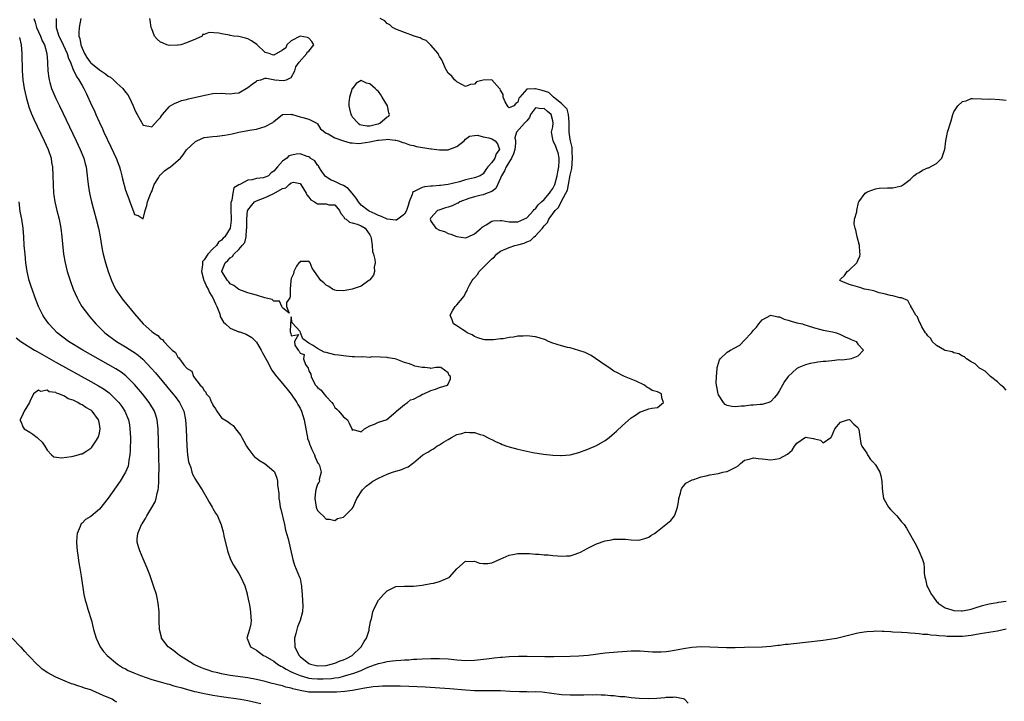
# Model space of a CAD drawing. Units: inches. Extents: x 2559000 to 2562000, y 1551000 to 1554000.
# Drawn here: x 2559371 to 2559597, y 1551689 to 1551845 of the extents above; entities that cross this region are included whole.
import ezdxf

# ---------------------------------------------------------------- set-up
doc = ezdxf.new("R2010")
doc.units = ezdxf.units.IN
doc.header["$MEASUREMENT"] = 0
doc.layers.add('LD25591551_2ft', color=33, linetype='Continuous')

msp = doc.modelspace()

# ---------------------------------------------------------------- linework, layer by layer
at = {"layer": 'LD25591551_2ft'}
for points, elevation in [([(2559373.91, 1551845), (2559374.21, 1551844.21), (2559374.53, 1551843), (2559375.44, 1551841), (2559375.88, 1551839.88), (2559376.36, 1551839), (2559376.96, 1551837.04), (2559377.07, 1551835.08), (2559377.1, 1551834.9), (2559377.12, 1551833), (2559377.35, 1551831.35), (2559377.42, 1551831), (2559377.63, 1551830.37), (2559378.03, 1551829), (2559378.29, 1551828.29), (2559379, 1551826.68), (2559379.79, 1551825), (2559383.64, 1551817), (2559384.57, 1551815), (2559385.39, 1551813), (2559385.73, 1551811.73), (2559385.94, 1551811), (2559386.2, 1551809), (2559386.25, 1551808.25), (2559386.38, 1551807), (2559386.69, 1551805), (2559387.16, 1551803), (2559388.26, 1551799), (2559388.75, 1551797), (2559389.14, 1551795), (2559389.44, 1551793), (2559389.67, 1551791.67), (2559389.82, 1551791), (2559390.36, 1551789), (2559391.01, 1551787), (2559391.75, 1551785), (2559392.14, 1551784.14), (2559392.7, 1551783), (2559393, 1551782.53), (2559394.03, 1551781), (2559394.45, 1551780.45), (2559395.62, 1551779), (2559397, 1551777.32), (2559399, 1551775.07), (2559401, 1551773.29), (2559401.36, 1551773), (2559402.38, 1551772.38), (2559403, 1551771.62), (2559403.44, 1551771.44), (2559403.73, 1551771), (2559405, 1551769.66), (2559405.67, 1551769), (2559406.44, 1551768.44), (2559407, 1551767.37), (2559407.24, 1551767.24), (2559407.35, 1551767), (2559408.35, 1551765.65), (2559408.95, 1551764.95), (2559409, 1551764.87), (2559410.15, 1551764.15), (2559410.55, 1551763), (2559412.11, 1551761), (2559412.58, 1551760.58), (2559413, 1551759.74), (2559413.4, 1551759.4), (2559413.51, 1551759), (2559414.21, 1551758.21), (2559414.72, 1551757), (2559414.82, 1551756.82), (2559415, 1551756.37), (2559415.59, 1551755.59), (2559415.95, 1551755), (2559417, 1551753.49), (2559417.76, 1551753), (2559418.54, 1551752.54), (2559419, 1551752.18), (2559419.7, 1551751.7), (2559420.21, 1551751), (2559421.43, 1551749.43), (2559421.62, 1551749), (2559422.15, 1551748.15), (2559422.71, 1551747), (2559423, 1551746.52), (2559424.17, 1551745), (2559424.57, 1551744.57), (2559425, 1551744.22), (2559425.69, 1551743.69), (2559427, 1551742.92), (2559429, 1551741.28), (2559429.13, 1551741.13), (2559429.69, 1551739.69), (2559429.81, 1551739), (2559429.84, 1551738.16), (2559430.12, 1551736.12), (2559430.16, 1551735), (2559430.29, 1551734.29), (2559430.47, 1551733), (2559430.58, 1551732.58), (2559431.42, 1551729), (2559431.71, 1551727.71), (2559431.92, 1551727), (2559432.26, 1551725.74), (2559433.37, 1551721), (2559433.74, 1551719.74), (2559434.9, 1551717), (2559435, 1551716.63), (2559435.29, 1551715.29), (2559435.32, 1551715), (2559435.32, 1551714.68), (2559435.47, 1551713), (2559435.56, 1551711.56), (2559435.62, 1551710.38), (2559435.57, 1551709), (2559435.04, 1551707), (2559434.43, 1551705.57), (2559434.26, 1551705), (2559434.03, 1551704.03), (2559433.74, 1551703), (2559433.84, 1551701), (2559434.19, 1551700.19), (2559434.77, 1551699), (2559435, 1551698.77), (2559437, 1551697.17), (2559437.43, 1551697), (2559438.68, 1551696.68), (2559439, 1551696.63), (2559441, 1551696.72), (2559442.18, 1551697), (2559443, 1551697.27), (2559444.23, 1551697.77), (2559445, 1551698.05), (2559445.65, 1551698.35), (2559446.97, 1551699), (2559449.05, 1551701), (2559449.75, 1551702.25), (2559450.25, 1551703), (2559450.83, 1551704.83), (2559450.87, 1551705), (2559450.87, 1551705.13), (2559451, 1551705.96), (2559451.18, 1551706.82), (2559451.27, 1551707), (2559451.41, 1551707.41), (2559451.74, 1551709), (2559452.06, 1551709.94), (2559453, 1551711.68), (2559454.19, 1551713), (2559455, 1551713.86), (2559457, 1551714.82), (2559459, 1551714.93), (2559461, 1551714.91), (2559463, 1551715.11), (2559465, 1551715.48), (2559465.61, 1551715.61), (2559467, 1551715.96), (2559469, 1551716.82), (2559469.31, 1551717), (2559471, 1551718.9), (2559473, 1551720.62), (2559474.56, 1551720.56), (2559475, 1551720.63), (2559476.19, 1551720.19), (2559477, 1551720.08), (2559478.12, 1551720.12), (2559479, 1551720.24), (2559480.88, 1551721.12), (2559482.28, 1551721.72), (2559483, 1551721.99), (2559483.83, 1551722.17), (2559485, 1551722.38), (2559485.59, 1551722.41), (2559487.62, 1551722.38), (2559489, 1551722.26), (2559489.77, 1551722.23), (2559491, 1551722.09), (2559491.95, 1551722.05), (2559493, 1551721.94), (2559494.13, 1551721.87), (2559495, 1551721.79), (2559496.17, 1551721.83), (2559497, 1551721.89), (2559497.86, 1551722.14), (2559499, 1551722.55), (2559499.31, 1551722.69), (2559501, 1551723.62), (2559503, 1551724.57), (2559505, 1551725.29), (2559506.44, 1551725.56), (2559507, 1551725.67), (2559508.31, 1551725.69), (2559509, 1551725.71), (2559509.67, 1551725.67), (2559511, 1551725.52), (2559512.52, 1551725.48), (2559513, 1551725.49), (2559514.14, 1551725.86), (2559515, 1551726.12), (2559515.51, 1551726.49), (2559516.29, 1551727), (2559517, 1551727.49), (2559518.92, 1551729), (2559520.05, 1551729.95), (2559520.92, 1551731), (2559521, 1551731.16), (2559521.62, 1551733), (2559521.86, 1551734.14), (2559521.89, 1551735), (2559522.25, 1551736.25), (2559522.42, 1551737), (2559522.6, 1551737.4), (2559523, 1551737.84), (2559523.52, 1551738.48), (2559525, 1551739.31), (2559525.36, 1551739.36), (2559527, 1551739.94), (2559528.16, 1551740.16), (2559529, 1551740.39), (2559531, 1551740.71), (2559532, 1551741), (2559532.83, 1551741.17), (2559533, 1551741.19), (2559533.44, 1551741.44), (2559535, 1551742.17), (2559535.54, 1551742.46), (2559536.05, 1551743), (2559537, 1551743.76), (2559538.03, 1551744.03), (2559539, 1551744.33), (2559540.14, 1551744.14), (2559541, 1551744.07), (2559543, 1551743.85), (2559544.03, 1551744.03), (2559545, 1551744.13), (2559546.82, 1551745.18), (2559547.89, 1551746.11), (2559548.45, 1551747), (2559549, 1551747.68), (2559551, 1551749.04), (2559552.77, 1551748.77), (2559553, 1551748.68), (2559554.38, 1551748.38), (2559555, 1551747.76), (2559556.74, 1551749), (2559556.9, 1551749.1), (2559557.68, 1551751), (2559559, 1551752.48), (2559560.56, 1551753), (2559560.93, 1551753.07), (2559561, 1551753.07), (2559561.14, 1551753), (2559562.06, 1551752.06), (2559563, 1551751.26), (2559563.13, 1551751), (2559563.17, 1551750.83), (2559563.62, 1551747.62), (2559563.86, 1551747), (2559565, 1551745.4), (2559565.21, 1551745), (2559565.91, 1551743.91), (2559566.8, 1551743), (2559566.88, 1551742.88), (2559567, 1551742.75), (2559567.98, 1551741), (2559568.23, 1551740.23), (2559568.51, 1551739), (2559568.56, 1551737.44), (2559568.62, 1551736.62), (2559568.88, 1551735), (2559569, 1551734.77), (2559570.01, 1551733), (2559570.45, 1551732.45), (2559571, 1551731.91), (2559571.48, 1551731.48), (2559571.92, 1551731), (2559573, 1551729.67), (2559573.59, 1551729), (2559574.16, 1551728.16), (2559576.32, 1551724.32), (2559576.93, 1551723), (2559577.81, 1551721), (2559578.07, 1551720.07), (2559578.16, 1551719), (2559578.21, 1551717.79), (2559578.35, 1551717), (2559578.5, 1551716.5), (2559578.82, 1551715), (2559579, 1551714.62), (2559579.87, 1551713), (2559580.36, 1551712.36), (2559581, 1551711.42), (2559581.22, 1551711.22), (2559581.4, 1551711), (2559583, 1551709.96), (2559584.56, 1551709.44), (2559585, 1551709.31), (2559586.75, 1551709.25), (2559587, 1551709.25), (2559589, 1551709.65), (2559589.91, 1551709.91), (2559591.56, 1551710.44), (2559593.13, 1551710.87), (2559594.02, 1551711), (2559595, 1551711.19), (2559595.2, 1551711.2), (2559597, 1551711.46)], 6830), ([(2559379.04, 1551845), (2559379.07, 1551843), (2559379.69, 1551841), (2559380.14, 1551840.14), (2559380.64, 1551839), (2559381.57, 1551837), (2559381.88, 1551835.88), (2559382.32, 1551835), (2559383, 1551833.29), (2559383.14, 1551833), (2559383.7, 1551831.7), (2559384.28, 1551831), (2559385, 1551829.69), (2559385.44, 1551829), (2559385.95, 1551827.95), (2559387.24, 1551825), (2559387.83, 1551823.83), (2559388.16, 1551823), (2559389, 1551821.16), (2559389.71, 1551819.71), (2559390.02, 1551819), (2559391.63, 1551815.63), (2559392.83, 1551813), (2559393.41, 1551811.41), (2559393.59, 1551811), (2559393.85, 1551810.15), (2559394.15, 1551809), (2559394.3, 1551808.3), (2559395, 1551805.71), (2559395.7, 1551803.7), (2559395.98, 1551803), (2559396.78, 1551800.78), (2559397, 1551800.12), (2559397.86, 1551799.86), (2559399, 1551799.07), (2559399.48, 1551801), (2559399.85, 1551802.15), (2559399.99, 1551803), (2559400.75, 1551805), (2559400.83, 1551805.17), (2559401, 1551805.41), (2559401.51, 1551807), (2559402.54, 1551808.54), (2559402.88, 1551809.12), (2559403, 1551809.19), (2559403.91, 1551810.09), (2559405, 1551810.85), (2559405.12, 1551810.88), (2559405.31, 1551811), (2559407.58, 1551813), (2559408.23, 1551813.77), (2559409, 1551814.94), (2559411, 1551816.86), (2559412.47, 1551817.53), (2559413, 1551817.72), (2559415, 1551817.99), (2559415.98, 1551818.02), (2559417.75, 1551818.25), (2559419.41, 1551818.59), (2559421, 1551819.01), (2559423, 1551819.33), (2559423.42, 1551819.42), (2559425, 1551819.64), (2559425.98, 1551819.98), (2559427, 1551820.25), (2559428.79, 1551821.21), (2559429, 1551821.42), (2559431, 1551823.03), (2559431.02, 1551823.02), (2559433, 1551823.09), (2559433.05, 1551823.05), (2559433.27, 1551823), (2559435, 1551822.47), (2559435.66, 1551822.34), (2559437, 1551821.95), (2559437.64, 1551821.64), (2559438.89, 1551821), (2559439, 1551820.89), (2559439.73, 1551819.73), (2559441, 1551818.72), (2559441.43, 1551818.57), (2559443, 1551817.64), (2559444.95, 1551816.95), (2559445, 1551816.96), (2559446.5, 1551816.5), (2559447, 1551816.5), (2559448.41, 1551816.41), (2559449, 1551816.44), (2559451, 1551816.75), (2559452.11, 1551817), (2559452.87, 1551817.13), (2559453, 1551817.17), (2559454.71, 1551817.29), (2559455, 1551817.38), (2559456.84, 1551817.16), (2559457, 1551817.17), (2559457.57, 1551817), (2559458.62, 1551816.62), (2559459, 1551816.54), (2559460.09, 1551816.09), (2559461, 1551815.93), (2559461.7, 1551815.7), (2559465, 1551815.16), (2559465.17, 1551815.17), (2559467, 1551814.93), (2559469, 1551814.96), (2559469.16, 1551815), (2559471, 1551815.66), (2559472.66, 1551817), (2559473, 1551817.38), (2559473.92, 1551818.08), (2559475, 1551818.24), (2559475.71, 1551818.29), (2559477, 1551817.92), (2559478.35, 1551817.65), (2559479, 1551817.47), (2559479.79, 1551817), (2559480.28, 1551816.28), (2559480.77, 1551815), (2559480.01, 1551813.99), (2559479.68, 1551813), (2559479, 1551812.05), (2559478.1, 1551811), (2559477.62, 1551810.38), (2559477, 1551809.45), (2559476.34, 1551809), (2559475, 1551808.52), (2559474.34, 1551808.34), (2559473, 1551808.03), (2559471.59, 1551807.59), (2559469, 1551806.98), (2559467.23, 1551806.77), (2559467, 1551806.72), (2559465.39, 1551806.61), (2559465, 1551806.56), (2559463.57, 1551806.43), (2559463, 1551806.31), (2559461.5, 1551805.5), (2559461, 1551805.31), (2559460.84, 1551805.16), (2559460.78, 1551805), (2559460.71, 1551804.71), (2559460.03, 1551803), (2559459.8, 1551802.2), (2559459.42, 1551801), (2559459, 1551800.17), (2559457.17, 1551798.83), (2559457, 1551798.8), (2559455, 1551799.02), (2559453.67, 1551799.67), (2559453, 1551799.84), (2559452.27, 1551800.27), (2559450.87, 1551800.87), (2559450.66, 1551801), (2559449, 1551802.27), (2559448.39, 1551803), (2559447.87, 1551803.87), (2559447, 1551805), (2559446.08, 1551806.08), (2559445, 1551806.74), (2559444.34, 1551807), (2559443.47, 1551807.47), (2559443, 1551807.66), (2559442.02, 1551808.02), (2559441, 1551808.72), (2559440.84, 1551808.84), (2559440.01, 1551809.99), (2559439.3, 1551811), (2559439.24, 1551811.24), (2559439, 1551811.44), (2559438.4, 1551812.4), (2559437.36, 1551813), (2559437.27, 1551813.27), (2559437, 1551813.32), (2559436.63, 1551813.37), (2559435, 1551813.97), (2559434.1, 1551813.9), (2559432.44, 1551813.56), (2559431.95, 1551813), (2559431, 1551812.33), (2559429.84, 1551811), (2559429, 1551810), (2559428.35, 1551809.65), (2559427.75, 1551809), (2559427, 1551808.64), (2559426.53, 1551808.53), (2559425, 1551808.32), (2559424.04, 1551808.04), (2559423, 1551807.99), (2559421.2, 1551807), (2559421, 1551806.87), (2559419.81, 1551806.19), (2559419.61, 1551805), (2559419.39, 1551803.39), (2559419.21, 1551803), (2559419.17, 1551802.83), (2559419.17, 1551801), (2559419.21, 1551799.21), (2559419.21, 1551798.79), (2559418.98, 1551797), (2559417.72, 1551795), (2559417.36, 1551794.64), (2559417, 1551794.23), (2559416.27, 1551793.73), (2559415.82, 1551793), (2559415, 1551792.21), (2559413.85, 1551791), (2559413, 1551789.72), (2559412.66, 1551789.34), (2559412.6, 1551789), (2559412.6, 1551788.6), (2559412.39, 1551787), (2559412.96, 1551784.96), (2559413, 1551784.89), (2559413.58, 1551783.58), (2559413.92, 1551783), (2559414.25, 1551782.24), (2559415, 1551781), (2559415.6, 1551779.6), (2559415.91, 1551779), (2559416.5, 1551777.49), (2559416.66, 1551777), (2559416.72, 1551776.72), (2559417.44, 1551775.44), (2559417.88, 1551775), (2559419, 1551774.08), (2559421, 1551773.22), (2559421.18, 1551773.18), (2559422.65, 1551772.65), (2559423.94, 1551771.94), (2559425, 1551770.86), (2559426.11, 1551769), (2559426.41, 1551768.41), (2559427.38, 1551766.62), (2559428.23, 1551765), (2559428.48, 1551764.48), (2559429, 1551763.83), (2559429.33, 1551763.33), (2559431, 1551761.39), (2559432.03, 1551760.03), (2559433, 1551758.88), (2559434.28, 1551757), (2559434.53, 1551756.53), (2559435, 1551755.73), (2559435.37, 1551755), (2559435.99, 1551753), (2559436.33, 1551751), (2559436.64, 1551749.36), (2559436.69, 1551749), (2559436.75, 1551748.75), (2559437, 1551748.1), (2559437.27, 1551747.27), (2559437.38, 1551747), (2559437.75, 1551746.25), (2559438.31, 1551745), (2559438.45, 1551744.45), (2559439.12, 1551743.12), (2559439.23, 1551743), (2559439.46, 1551742.54), (2559439.84, 1551741), (2559439.39, 1551739.39), (2559439.46, 1551739), (2559439.32, 1551738.68), (2559439, 1551738.25), (2559438.6, 1551737), (2559438.58, 1551736.58), (2559438.38, 1551735), (2559438.69, 1551733), (2559438.77, 1551732.77), (2559439, 1551732.24), (2559439.61, 1551731.61), (2559440.29, 1551731), (2559441, 1551730.29), (2559441.77, 1551730.23), (2559443, 1551729.99), (2559443.62, 1551730.38), (2559445, 1551730.71), (2559445.32, 1551731), (2559447, 1551732.68), (2559447.19, 1551733), (2559447.71, 1551734.29), (2559448.07, 1551735), (2559449.3, 1551737), (2559450.14, 1551737.86), (2559451, 1551738.46), (2559451.72, 1551739), (2559453, 1551739.67), (2559455, 1551740.56), (2559456.23, 1551741), (2559457, 1551741.25), (2559458.37, 1551741.63), (2559459, 1551741.92), (2559459.78, 1551742.22), (2559460.78, 1551743), (2559461, 1551743.15), (2559462.1, 1551744.1), (2559463.19, 1551745), (2559464.35, 1551745.65), (2559465, 1551746.1), (2559465.61, 1551746.39), (2559466.4, 1551747), (2559467, 1551747.33), (2559467.9, 1551747.9), (2559469, 1551748.56), (2559469.77, 1551749), (2559471, 1551749.66), (2559472.11, 1551749.89), (2559473, 1551750.22), (2559473.89, 1551750.11), (2559475, 1551750.12), (2559476.33, 1551749.67), (2559477, 1551749.49), (2559477.35, 1551749.35), (2559478.03, 1551749), (2559478.66, 1551748.66), (2559479, 1551748.54), (2559479.98, 1551747.98), (2559481, 1551747.6), (2559481.39, 1551747.39), (2559482.47, 1551747), (2559483, 1551746.84), (2559485, 1551746.32), (2559488.43, 1551745.57), (2559490.83, 1551745.17), (2559493, 1551744.93), (2559494.85, 1551744.85), (2559495, 1551744.83), (2559497, 1551745), (2559499, 1551745.54), (2559501, 1551746.29), (2559503, 1551747.18), (2559505, 1551748.33), (2559505.91, 1551749), (2559506.52, 1551749.48), (2559507.59, 1551750.41), (2559509, 1551751.72), (2559511, 1551753.48), (2559511.93, 1551754.07), (2559513, 1551754.83), (2559513.14, 1551754.86), (2559513.55, 1551755), (2559515, 1551755.54), (2559515.71, 1551755.71), (2559517, 1551755.89), (2559518.41, 1551757), (2559518.04, 1551758.04), (2559517.91, 1551759), (2559517, 1551759.42), (2559515.77, 1551759.77), (2559515, 1551760.3), (2559514.53, 1551760.53), (2559514.05, 1551761), (2559512.1, 1551761.9), (2559511, 1551762.37), (2559509.46, 1551763), (2559509, 1551763.17), (2559507.81, 1551763.81), (2559507, 1551764.17), (2559505.88, 1551765), (2559505, 1551765.57), (2559501.81, 1551767.81), (2559501, 1551768.15), (2559500.43, 1551768.43), (2559498.95, 1551768.95), (2559497, 1551769.5), (2559496.35, 1551769.65), (2559495, 1551770), (2559493, 1551770.63), (2559492.02, 1551771), (2559491.34, 1551771.34), (2559489.83, 1551771.83), (2559489, 1551772.04), (2559487, 1551772.27), (2559486.21, 1551772.21), (2559485, 1551772.18), (2559484, 1551772), (2559483, 1551771.89), (2559481.63, 1551771.63), (2559481, 1551771.59), (2559479.36, 1551771.36), (2559479, 1551771.38), (2559477.36, 1551771.36), (2559477, 1551771.44), (2559475.82, 1551771.82), (2559475, 1551772.12), (2559474.5, 1551772.5), (2559473.37, 1551773), (2559473, 1551773.27), (2559472.36, 1551773.64), (2559471, 1551774.55), (2559470.19, 1551775), (2559469.93, 1551775.93), (2559469.47, 1551777), (2559469.95, 1551778.05), (2559470.62, 1551779), (2559471, 1551779.36), (2559472.65, 1551781.35), (2559473, 1551782.06), (2559473.33, 1551782.67), (2559473.45, 1551783), (2559473.87, 1551783.87), (2559474.5, 1551785), (2559474.74, 1551785.26), (2559475, 1551785.61), (2559475.69, 1551786.31), (2559476.08, 1551787), (2559477, 1551787.94), (2559478.09, 1551789), (2559479, 1551789.97), (2559479.62, 1551790.38), (2559480.11, 1551791), (2559481, 1551791.68), (2559483, 1551792.55), (2559484.27, 1551793), (2559485, 1551793.14), (2559486.45, 1551793.55), (2559487, 1551793.8), (2559487.85, 1551794.15), (2559488.74, 1551795), (2559489, 1551795.18), (2559490.63, 1551797), (2559490.82, 1551797.18), (2559491, 1551797.48), (2559491.77, 1551798.23), (2559492.08, 1551799), (2559493.52, 1551801), (2559494.29, 1551801.71), (2559494.88, 1551803), (2559496, 1551805), (2559496.33, 1551805.67), (2559496.61, 1551807), (2559497, 1551809.11), (2559497.33, 1551810.67), (2559497.53, 1551813), (2559497.44, 1551814.56), (2559497.46, 1551815), (2559497.46, 1551815.46), (2559497.07, 1551817), (2559497, 1551817.37), (2559496.78, 1551819), (2559496.75, 1551820.75), (2559496.76, 1551821), (2559496.71, 1551821.29), (2559496.59, 1551823), (2559496.27, 1551824.27), (2559495, 1551825.55), (2559493.15, 1551827), (2559493.09, 1551827.09), (2559493, 1551827.12), (2559492.08, 1551828.08), (2559490.56, 1551828.56), (2559489, 1551828.94), (2559488.9, 1551828.9), (2559487, 1551828.83), (2559485.44, 1551827), (2559485.23, 1551826.77), (2559485, 1551825.88), (2559484.49, 1551825.51), (2559484.06, 1551825), (2559483, 1551824.56), (2559482.77, 1551824.77), (2559482.6, 1551825), (2559482.08, 1551825.92), (2559481.62, 1551827), (2559481.62, 1551827.62), (2559481, 1551828.57), (2559480.89, 1551828.89), (2559480.74, 1551829), (2559479, 1551830.96), (2559477, 1551830.91), (2559475.5, 1551830.5), (2559475, 1551830.01), (2559474.09, 1551829.91), (2559473, 1551829.47), (2559472.11, 1551829.89), (2559471, 1551830.49), (2559470.76, 1551830.76), (2559470.48, 1551831), (2559469.8, 1551831.8), (2559469, 1551832.53), (2559468.71, 1551833), (2559468.41, 1551833.59), (2559467.73, 1551835), (2559467.55, 1551835.55), (2559467, 1551836.33), (2559466.79, 1551836.79), (2559466.66, 1551837), (2559465, 1551838.92), (2559463.96, 1551839.97), (2559463, 1551840.31), (2559462.57, 1551840.57), (2559461.17, 1551841), (2559461, 1551841.07), (2559459, 1551841.8), (2559457, 1551842.56), (2559456.23, 1551843), (2559455.6, 1551843.6), (2559455, 1551843.92), (2559454.46, 1551844.46), (2559453.37, 1551845)], 6828), ([(2559384.7, 1551845), (2559384.31, 1551843), (2559384.23, 1551841.77), (2559384.26, 1551841), (2559384.46, 1551840.46), (2559384.69, 1551839), (2559385, 1551838.2), (2559385.53, 1551837), (2559386.1, 1551836.1), (2559386.85, 1551835), (2559387, 1551834.84), (2559389, 1551833.27), (2559390.35, 1551832.35), (2559391, 1551831.84), (2559391.56, 1551831.56), (2559392.2, 1551831), (2559393, 1551830.22), (2559394.39, 1551829), (2559395, 1551828.12), (2559395.5, 1551827.5), (2559395.84, 1551827), (2559396.74, 1551825), (2559397, 1551824.27), (2559397.43, 1551823.43), (2559397.68, 1551823), (2559399, 1551820.6), (2559400.33, 1551820.33), (2559401, 1551820.22), (2559402.34, 1551821.66), (2559403, 1551822.31), (2559403.25, 1551822.75), (2559403.45, 1551823), (2559405, 1551824.76), (2559405.23, 1551825), (2559406.34, 1551825.66), (2559407, 1551825.87), (2559407.78, 1551826.22), (2559409, 1551826.47), (2559409.41, 1551826.59), (2559411.12, 1551827), (2559413.56, 1551827.56), (2559415, 1551827.81), (2559417, 1551827.9), (2559417.84, 1551827.84), (2559419, 1551827.79), (2559419.94, 1551827.94), (2559421, 1551828.01), (2559423, 1551829.22), (2559424.03, 1551829.97), (2559425, 1551830.7), (2559425.21, 1551830.79), (2559426.04, 1551831), (2559427, 1551831.32), (2559427.32, 1551831.32), (2559429.19, 1551831), (2559431.17, 1551830.83), (2559431.93, 1551831), (2559433, 1551831.49), (2559433.81, 1551833), (2559434.05, 1551833.95), (2559434.79, 1551835), (2559436.56, 1551837), (2559436.65, 1551837.35), (2559437, 1551837.54), (2559438.17, 1551839), (2559437.74, 1551839.74), (2559437, 1551840.54), (2559436.7, 1551840.7), (2559435, 1551840.99), (2559433, 1551839.94), (2559432, 1551839), (2559431.72, 1551838.28), (2559431, 1551837.81), (2559429, 1551836.61), (2559428.69, 1551836.69), (2559427.91, 1551837), (2559427, 1551837.27), (2559425.08, 1551839.08), (2559423.91, 1551839.91), (2559423, 1551840.34), (2559422.5, 1551840.5), (2559421, 1551840.88), (2559419.81, 1551841), (2559419, 1551841.14), (2559418.81, 1551841.19), (2559417, 1551841.49), (2559416.36, 1551841.65), (2559414.15, 1551841.85), (2559413, 1551841.35), (2559412.67, 1551841.33), (2559412.54, 1551841), (2559411, 1551840.27), (2559409, 1551839.42), (2559407.66, 1551839), (2559407.08, 1551838.92), (2559406.92, 1551838.92), (2559405, 1551838.83), (2559404.48, 1551839), (2559403.48, 1551839.48), (2559403, 1551839.63), (2559402.26, 1551840.26), (2559401.63, 1551841), (2559401, 1551842.65), (2559400.89, 1551843), (2559400.65, 1551844.65), (2559400.53, 1551845)], 6826), ([(2559370.66, 1551840.66), (2559371.04, 1551839), (2559371.2, 1551837), (2559371.29, 1551833), (2559371.43, 1551831), (2559371.75, 1551829), (2559371.98, 1551827.98), (2559372.21, 1551827), (2559372.81, 1551824.81), (2559373.35, 1551823.35), (2559373.95, 1551821.95), (2559376.31, 1551817), (2559377.2, 1551815), (2559377.88, 1551813), (2559378.03, 1551812.03), (2559378.22, 1551811), (2559378.32, 1551809), (2559378.35, 1551807), (2559378.46, 1551805), (2559378.52, 1551804.52), (2559378.74, 1551803), (2559379.2, 1551801), (2559379.72, 1551799), (2559380.13, 1551797), (2559380.39, 1551795), (2559380.61, 1551792.61), (2559380.77, 1551791), (2559381.1, 1551789), (2559381.6, 1551787), (2559382.26, 1551785), (2559382.99, 1551783), (2559383.85, 1551781), (2559384.24, 1551780.24), (2559384.97, 1551779), (2559386.45, 1551777), (2559386.7, 1551776.7), (2559388.14, 1551775), (2559390.2, 1551773), (2559392.93, 1551771), (2559395, 1551769.74), (2559396.68, 1551768.68), (2559397, 1551768.47), (2559397.86, 1551767.86), (2559398.95, 1551766.95), (2559400.89, 1551764.89), (2559401.82, 1551763.82), (2559405.85, 1551759), (2559406.35, 1551758.35), (2559407.34, 1551757), (2559407.91, 1551755.91), (2559408.34, 1551755), (2559408.77, 1551753), (2559408.88, 1551751), (2559408.94, 1551748.94), (2559409.02, 1551747.02), (2559409.21, 1551745), (2559409.42, 1551743.42), (2559409.57, 1551743), (2559409.92, 1551742.08), (2559410.22, 1551741), (2559410.42, 1551740.42), (2559411, 1551739.35), (2559411.24, 1551739), (2559412.53, 1551737), (2559413.68, 1551735), (2559414.14, 1551734.14), (2559414.83, 1551733), (2559415, 1551732.68), (2559415.62, 1551731.62), (2559416.06, 1551731), (2559416.95, 1551728.95), (2559417.38, 1551727.38), (2559417.55, 1551726.45), (2559418.36, 1551723), (2559419.08, 1551721), (2559419.75, 1551719.75), (2559421, 1551717.78), (2559421.45, 1551717), (2559422.32, 1551715), (2559422.85, 1551713.15), (2559422.89, 1551713), (2559423.24, 1551711.24), (2559423.41, 1551710.59), (2559423.67, 1551709), (2559423.71, 1551707.71), (2559423.82, 1551707), (2559423.7, 1551706.3), (2559423.41, 1551705), (2559422.8, 1551703), (2559422.88, 1551702.88), (2559423.62, 1551701), (2559424.51, 1551700.51), (2559425, 1551700.2), (2559425.71, 1551699.71), (2559426.63, 1551699), (2559427, 1551698.85), (2559429, 1551697.69), (2559429.87, 1551697), (2559430.6, 1551696.6), (2559431, 1551696.43), (2559431.86, 1551695.86), (2559433, 1551695.3), (2559433.18, 1551695.18), (2559433.54, 1551695), (2559435, 1551694.39), (2559435.79, 1551694.21), (2559437, 1551693.83), (2559437.73, 1551693.73), (2559439, 1551693.66), (2559440.32, 1551693.68), (2559442.24, 1551693.76), (2559443, 1551693.87), (2559444.01, 1551693.99), (2559445, 1551694.24), (2559446.78, 1551694.78), (2559447.13, 1551694.87), (2559449, 1551695.6), (2559450.12, 1551696.12), (2559451, 1551696.46), (2559452.54, 1551697), (2559453, 1551697.2), (2559454.49, 1551697.51), (2559455, 1551697.65), (2559456.24, 1551697.76), (2559457, 1551697.86), (2559458.1, 1551697.9), (2559459, 1551698.01), (2559459.96, 1551698.04), (2559461, 1551698.16), (2559461.81, 1551698.19), (2559463, 1551698.27), (2559465, 1551698.33), (2559467, 1551698.34), (2559469, 1551698.21), (2559471, 1551697.98), (2559472.07, 1551697.93), (2559473, 1551697.86), (2559475, 1551697.93), (2559477.78, 1551698.22), (2559479, 1551698.39), (2559479.56, 1551698.44), (2559481, 1551698.64), (2559481.35, 1551698.65), (2559483, 1551698.8), (2559485.12, 1551698.88), (2559487.11, 1551698.89), (2559491.2, 1551698.8), (2559493.2, 1551698.8), (2559497, 1551698.86), (2559499, 1551698.93), (2559501.12, 1551699.12), (2559505, 1551699.6), (2559507.85, 1551699.85), (2559510, 1551700), (2559511, 1551700.05), (2559512.07, 1551700.07), (2559513, 1551700.06), (2559515.88, 1551699.88), (2559517, 1551699.84), (2559517.86, 1551699.86), (2559519, 1551699.95), (2559520.08, 1551700.08), (2559523, 1551700.59), (2559524.88, 1551700.88), (2559527, 1551701.05), (2559529, 1551701.01), (2559530.91, 1551700.91), (2559532.85, 1551700.85), (2559534.86, 1551700.86), (2559537, 1551700.94), (2559541.01, 1551701.01), (2559543, 1551701.14), (2559544.63, 1551701.37), (2559545, 1551701.39), (2559546.41, 1551701.59), (2559547, 1551701.64), (2559548.21, 1551701.79), (2559549, 1551701.86), (2559551, 1551702.07), (2559555, 1551702.54), (2559557, 1551702.82), (2559558.11, 1551703), (2559563, 1551704.18), (2559564.4, 1551704.4), (2559565, 1551704.52), (2559566.59, 1551704.59), (2559567, 1551704.64), (2559568.57, 1551704.57), (2559569, 1551704.59), (2559570.48, 1551704.48), (2559571, 1551704.47), (2559573, 1551704.34), (2559574.25, 1551704.25), (2559575, 1551704.22), (2559576.09, 1551704.09), (2559577, 1551704.06), (2559577.9, 1551703.9), (2559579, 1551703.87), (2559579.71, 1551703.71), (2559581, 1551703.67), (2559581.56, 1551703.56), (2559583, 1551703.53), (2559583.46, 1551703.46), (2559585.41, 1551703.41), (2559587, 1551703.44), (2559589, 1551703.67), (2559591, 1551704.04), (2559593, 1551704.36), (2559595, 1551704.63), (2559597, 1551705.1)], 6832), ([(2559597, 1551759.82), (2559596.43, 1551760.43), (2559595.76, 1551761), (2559595, 1551761.73), (2559593.37, 1551763), (2559593.2, 1551763.2), (2559593, 1551763.32), (2559592.16, 1551764.16), (2559591, 1551764.81), (2559590.9, 1551764.9), (2559590.75, 1551765), (2559589.88, 1551765.88), (2559589, 1551766.32), (2559587.91, 1551767), (2559587.44, 1551767.44), (2559587, 1551767.6), (2559586.13, 1551768.13), (2559585, 1551768.42), (2559584.6, 1551768.6), (2559583, 1551768.95), (2559582.88, 1551769), (2559581, 1551770.1), (2559580.02, 1551771), (2559579.68, 1551771.68), (2559579, 1551772.28), (2559578.75, 1551772.75), (2559578.52, 1551773), (2559577.66, 1551774.34), (2559577.32, 1551775), (2559577.25, 1551775.25), (2559577, 1551775.57), (2559576.62, 1551776.62), (2559576.29, 1551777), (2559575.25, 1551778.75), (2559575.16, 1551779), (2559575.14, 1551779.14), (2559575, 1551779.32), (2559574.42, 1551780.42), (2559572.96, 1551780.96), (2559572.61, 1551781), (2559571, 1551781.48), (2559570.48, 1551781.52), (2559569, 1551781.9), (2559567.83, 1551782.17), (2559567, 1551782.47), (2559566.62, 1551782.62), (2559565, 1551782.93), (2559564.53, 1551783), (2559563.4, 1551783.4), (2559561.84, 1551783.84), (2559561, 1551784.05), (2559559, 1551784.88), (2559558.82, 1551785), (2559559, 1551785.26), (2559559.9, 1551786.1), (2559560.5, 1551787), (2559561, 1551787.35), (2559562.73, 1551789), (2559562.85, 1551789.15), (2559563, 1551789.54), (2559563.46, 1551790.54), (2559563.52, 1551791), (2559563.45, 1551791.45), (2559563.35, 1551793), (2559562.8, 1551795), (2559562.5, 1551796.5), (2559562.32, 1551797), (2559562.1, 1551797.9), (2559562.24, 1551799), (2559562.75, 1551800.75), (2559562.7, 1551801), (2559563.11, 1551802.89), (2559563.17, 1551803), (2559564.62, 1551805), (2559565, 1551805.23), (2559565.34, 1551805.34), (2559567, 1551805.96), (2559567.83, 1551806.17), (2559569.78, 1551806.22), (2559571, 1551806.22), (2559571.65, 1551806.35), (2559573, 1551806.66), (2559573.47, 1551807), (2559575, 1551808.16), (2559575.8, 1551809), (2559576.47, 1551809.53), (2559577, 1551809.71), (2559577.77, 1551810.23), (2559579, 1551810.78), (2559579.17, 1551810.83), (2559581, 1551811.78), (2559582.26, 1551813), (2559582.84, 1551814.84), (2559582.93, 1551815), (2559583.18, 1551817), (2559583.45, 1551818.55), (2559583.54, 1551819), (2559584.39, 1551821.61), (2559584.78, 1551823), (2559585, 1551823.61), (2559585.9, 1551825), (2559587, 1551826.02), (2559587.82, 1551826.18), (2559589, 1551826.73), (2559589.29, 1551826.71), (2559591.35, 1551826.65), (2559593, 1551826.57), (2559593.41, 1551826.59), (2559595.5, 1551826.5), (2559597, 1551826.34)], 6830), ([(2559524.06, 1551688.06), (2559523.21, 1551689), (2559523, 1551689.08), (2559522.92, 1551689.08), (2559521, 1551689.49), (2559520.59, 1551689.41), (2559519, 1551689.41), (2559518.67, 1551689.33), (2559516.87, 1551689.13), (2559514.96, 1551689.04), (2559512.83, 1551689.17), (2559511, 1551689.34), (2559509.53, 1551689.53), (2559508.45, 1551689.55), (2559507, 1551689.76), (2559506.22, 1551689.78), (2559505, 1551689.92), (2559504.1, 1551689.9), (2559503, 1551689.98), (2559502.06, 1551689.94), (2559501, 1551689.98), (2559500.09, 1551689.91), (2559499, 1551689.92), (2559498.11, 1551689.89), (2559497, 1551689.9), (2559495, 1551690.02), (2559490.57, 1551690.57), (2559489, 1551690.65), (2559487.37, 1551690.63), (2559487, 1551690.65), (2559485.35, 1551690.65), (2559483.25, 1551690.75), (2559481, 1551690.89), (2559479, 1551690.92), (2559477.09, 1551690.91), (2559475.06, 1551690.94), (2559473, 1551691.07), (2559469.35, 1551691.35), (2559463.75, 1551691.75), (2559461.85, 1551691.85), (2559459.93, 1551691.93), (2559457.98, 1551691.98), (2559456, 1551692), (2559455, 1551691.99), (2559453.96, 1551691.96), (2559453, 1551691.89), (2559451.79, 1551691.79), (2559449.44, 1551691.44), (2559449, 1551691.33), (2559447.01, 1551690.99), (2559445.28, 1551690.72), (2559443.37, 1551690.63), (2559441, 1551690.63), (2559439, 1551690.59), (2559437, 1551690.64), (2559435, 1551690.97), (2559433.37, 1551691.37), (2559433, 1551691.5), (2559431.78, 1551691.78), (2559431, 1551692.05), (2559430.2, 1551692.2), (2559429, 1551692.54), (2559428.61, 1551692.61), (2559426.98, 1551693.02), (2559425, 1551693.49), (2559423, 1551693.86), (2559419, 1551694.45), (2559417, 1551694.81), (2559416.12, 1551695), (2559415, 1551695.3), (2559413.72, 1551695.72), (2559413, 1551695.97), (2559412.26, 1551696.26), (2559411, 1551696.81), (2559410.6, 1551697), (2559409, 1551698.01), (2559407.36, 1551699), (2559407, 1551699.33), (2559406.04, 1551700.04), (2559405, 1551700.85), (2559404.78, 1551701), (2559403.25, 1551703), (2559403.19, 1551703.19), (2559402.8, 1551705), (2559402.72, 1551707), (2559402.66, 1551709), (2559402.46, 1551711), (2559402.24, 1551712.24), (2559402.05, 1551713), (2559401.41, 1551715), (2559400.52, 1551717.48), (2559399.92, 1551719), (2559399, 1551721.14), (2559398.22, 1551723), (2559397.93, 1551723.93), (2559397.64, 1551725), (2559397.65, 1551725.65), (2559397.8, 1551727), (2559398.31, 1551728.31), (2559398.63, 1551729), (2559398.79, 1551729.21), (2559399, 1551729.6), (2559399.57, 1551730.43), (2559399.83, 1551731), (2559401, 1551732.91), (2559401.76, 1551734.24), (2559401.98, 1551735), (2559402.22, 1551736.22), (2559402.47, 1551737), (2559402.55, 1551737.45), (2559402.64, 1551739), (2559402.64, 1551740.64), (2559402.67, 1551741.33), (2559402.59, 1551745), (2559402.45, 1551751), (2559402.26, 1551753), (2559401.92, 1551754.08), (2559401.65, 1551755), (2559401.41, 1551755.41), (2559400.43, 1551757), (2559398.84, 1551759), (2559397, 1551761.15), (2559395.08, 1551763.08), (2559393.95, 1551763.95), (2559392.74, 1551764.74), (2559391, 1551765.74), (2559385.18, 1551769), (2559381.93, 1551771), (2559379.3, 1551773), (2559377.37, 1551775), (2559376.39, 1551776.39), (2559376.02, 1551777), (2559375.04, 1551779.04), (2559374.26, 1551781), (2559373.52, 1551783), (2559373.39, 1551783.39), (2559372.88, 1551785), (2559372.41, 1551787), (2559372.12, 1551789), (2559371.92, 1551791), (2559371.75, 1551793), (2559371.63, 1551795), (2559371.46, 1551797), (2559371.16, 1551799), (2559370.82, 1551800.82), (2559370.55, 1551803)], 6834), ([(2559369.85, 1551771.85), (2559370.97, 1551770.97), (2559374.11, 1551769), (2559374.67, 1551768.67), (2559379, 1551766.25), (2559387, 1551761.81), (2559388.8, 1551760.8), (2559390.04, 1551760.04), (2559391.2, 1551759.2), (2559391.43, 1551759), (2559393, 1551757.47), (2559393.42, 1551757), (2559394.09, 1551756.09), (2559394.83, 1551755), (2559395.67, 1551753), (2559395.87, 1551751.87), (2559396, 1551751), (2559396.08, 1551749), (2559396.07, 1551745.93), (2559395.99, 1551745), (2559395.75, 1551743.75), (2559395.68, 1551743), (2559395.56, 1551742.44), (2559394.99, 1551741.01), (2559393.74, 1551739), (2559391, 1551735.05), (2559389, 1551732.57), (2559387, 1551730.89), (2559385.83, 1551730.17), (2559385, 1551729.36), (2559384.8, 1551729.2), (2559384.7, 1551729), (2559384.59, 1551728.59), (2559383.9, 1551727), (2559383.77, 1551726.23), (2559383.72, 1551725), (2559383.82, 1551723.82), (2559383.86, 1551723), (2559384.03, 1551721.97), (2559384.27, 1551720.27), (2559384.5, 1551719), (2559384.8, 1551717.2), (2559385.44, 1551713), (2559385.71, 1551711.71), (2559385.91, 1551711), (2559386.35, 1551709.65), (2559387.16, 1551707), (2559387.65, 1551705), (2559388.21, 1551703), (2559389.17, 1551701), (2559389.94, 1551699.94), (2559390.79, 1551699), (2559393.17, 1551697), (2559394.28, 1551696.28), (2559395, 1551695.92), (2559395.58, 1551695.58), (2559396.85, 1551695), (2559398.4, 1551694.4), (2559401, 1551693.52), (2559402.95, 1551692.95), (2559404.52, 1551692.52), (2559405, 1551692.41), (2559406.09, 1551692.09), (2559407, 1551691.86), (2559407.65, 1551691.65), (2559409.21, 1551691.21), (2559410.03, 1551691), (2559410.78, 1551690.78), (2559411.34, 1551690.66), (2559413, 1551690.27), (2559413.88, 1551690.12), (2559415, 1551689.89), (2559417, 1551689.58), (2559421.37, 1551689), (2559423, 1551688.66), (2559426.01, 1551688.01)], 6836), ([(2559393, 1551688.3), (2559392.55, 1551688.55), (2559391.9, 1551689), (2559389.84, 1551689.84), (2559389, 1551690.25), (2559387.31, 1551691), (2559387, 1551691.11), (2559385.54, 1551691.54), (2559385, 1551691.74), (2559384.02, 1551692.02), (2559383, 1551692.4), (2559382.55, 1551692.55), (2559381.11, 1551693.11), (2559379, 1551694.03), (2559377.13, 1551695), (2559375.89, 1551695.89), (2559375, 1551696.68), (2559374.82, 1551696.82), (2559374.61, 1551697), (2559373, 1551698.73), (2559372.72, 1551699), (2559371.9, 1551699.9), (2559371, 1551700.92), (2559370.9, 1551701), (2559369, 1551702.96)], 6838)]:
    msp.add_lwpolyline(points, dxfattribs=dict(at, elevation=elevation))
for points, elevation in [([(2559453.85, 1551827), (2559453.54, 1551827.54), (2559453, 1551828.26), (2559452.6, 1551828.6), (2559452.21, 1551829), (2559451, 1551830.07), (2559450.22, 1551830.22), (2559449, 1551830.81), (2559447.88, 1551830.12), (2559447.03, 1551829), (2559447, 1551828.96), (2559446.38, 1551827), (2559446.23, 1551825.77), (2559446.17, 1551825), (2559446.35, 1551824.35), (2559446.65, 1551823), (2559446.79, 1551822.79), (2559447, 1551822.51), (2559448.34, 1551821), (2559448.74, 1551820.74), (2559449, 1551820.67), (2559450.41, 1551820.41), (2559451, 1551820.44), (2559452.86, 1551820.86), (2559453, 1551820.9), (2559453.28, 1551821), (2559455, 1551822.48), (2559455.34, 1551822.66), (2559455.54, 1551823), (2559455.39, 1551823.39), (2559455.05, 1551825)], 6826), ([(2559475, 1551795.64), (2559476.59, 1551797), (2559476.78, 1551797.22), (2559477, 1551797.32), (2559477.73, 1551797.73), (2559479, 1551798.58), (2559479.32, 1551798.68), (2559481, 1551798.73), (2559481.28, 1551798.72), (2559483, 1551798.39), (2559483.58, 1551798.42), (2559485, 1551798.4), (2559486.36, 1551799), (2559487, 1551799.37), (2559488.6, 1551801), (2559488.75, 1551801.25), (2559489, 1551801.42), (2559489.65, 1551802.35), (2559490.43, 1551803), (2559491, 1551803.53), (2559492.25, 1551805), (2559492.52, 1551805.48), (2559493, 1551806.03), (2559493.46, 1551807), (2559494.02, 1551809), (2559494.14, 1551809.86), (2559494.36, 1551811), (2559494.44, 1551812.44), (2559494.43, 1551813), (2559494.2, 1551814.2), (2559493.93, 1551815), (2559493.67, 1551815.67), (2559493.05, 1551817), (2559493, 1551817.37), (2559492.73, 1551819), (2559493, 1551820.19), (2559493.11, 1551821), (2559493, 1551821.61), (2559492.6, 1551823), (2559491.74, 1551823.74), (2559491, 1551824.4), (2559490.34, 1551824.34), (2559489, 1551824.55), (2559487.85, 1551823), (2559487.66, 1551822.34), (2559487, 1551821.61), (2559486.5, 1551821), (2559484.67, 1551819), (2559484.29, 1551817.71), (2559484.43, 1551817), (2559484.45, 1551816.45), (2559484.26, 1551815), (2559483.99, 1551814.01), (2559483.51, 1551813), (2559482.26, 1551811), (2559481.91, 1551810.09), (2559481.24, 1551809), (2559481, 1551808.41), (2559479.95, 1551806.05), (2559479, 1551805.41), (2559477.9, 1551805), (2559477, 1551804.6), (2559476.53, 1551804.53), (2559475, 1551804.14), (2559473.76, 1551803.76), (2559471.65, 1551803), (2559471.27, 1551802.73), (2559471, 1551802.65), (2559469.91, 1551802.09), (2559469, 1551801.82), (2559468.39, 1551801.61), (2559466.87, 1551801.13), (2559466.57, 1551801), (2559465, 1551799.34), (2559464.84, 1551799), (2559465, 1551798.58), (2559466.17, 1551797), (2559467, 1551796.54), (2559468.17, 1551796.17), (2559469, 1551795.76), (2559469.63, 1551795.63), (2559471, 1551795.02), (2559473, 1551794.74), (2559473.17, 1551794.83), (2559473.59, 1551795)], 6826), ([(2559419.81, 1551783.81), (2559419, 1551784.22), (2559418.67, 1551784.67), (2559418.34, 1551785), (2559417.07, 1551787), (2559417.1, 1551787.1), (2559417.8, 1551789), (2559418.48, 1551789.52), (2559419, 1551790.2), (2559419.52, 1551790.48), (2559419.84, 1551791), (2559421, 1551792.1), (2559421.77, 1551793), (2559422.32, 1551793.68), (2559422.64, 1551795), (2559422.75, 1551796.75), (2559422.81, 1551797), (2559422.78, 1551799), (2559422.98, 1551801), (2559423, 1551801.07), (2559423.84, 1551802.16), (2559424.58, 1551803), (2559425, 1551803.27), (2559427, 1551803.96), (2559428.85, 1551804.85), (2559429, 1551804.91), (2559431, 1551806.05), (2559431.76, 1551806.24), (2559432.53, 1551807), (2559433, 1551807.37), (2559433.48, 1551807.48), (2559435, 1551807.22), (2559435.16, 1551807), (2559436.38, 1551805), (2559436.58, 1551804.58), (2559437, 1551804.09), (2559437.47, 1551803.47), (2559438.33, 1551803), (2559439, 1551802.58), (2559439.42, 1551802.58), (2559441, 1551802.51), (2559441.65, 1551802.35), (2559443, 1551802.32), (2559444.03, 1551801), (2559444.34, 1551800.34), (2559445, 1551799.66), (2559445.21, 1551799.21), (2559445.61, 1551799), (2559446.35, 1551798.35), (2559447, 1551798.22), (2559448.1, 1551797.9), (2559449, 1551797.51), (2559449.92, 1551797), (2559451, 1551795.46), (2559451.15, 1551795.15), (2559451.26, 1551795), (2559451.36, 1551794.64), (2559451.54, 1551793), (2559451.62, 1551791.62), (2559451.85, 1551791), (2559452.2, 1551789.8), (2559452.23, 1551789), (2559452.01, 1551788.01), (2559452.07, 1551787), (2559451.83, 1551786.17), (2559451, 1551785.14), (2559450.93, 1551785.07), (2559450.8, 1551785), (2559449, 1551783.66), (2559447, 1551782.96), (2559445, 1551782.62), (2559443.31, 1551782.69), (2559443, 1551782.72), (2559442.45, 1551783), (2559441.59, 1551783.59), (2559441, 1551783.89), (2559440.43, 1551784.43), (2559439.78, 1551785), (2559438.29, 1551787), (2559437.79, 1551787.79), (2559437.33, 1551789), (2559437.17, 1551789.17), (2559437, 1551789.39), (2559436.69, 1551789.31), (2559435, 1551789.35), (2559434.87, 1551789.13), (2559434.72, 1551789), (2559434.23, 1551788.23), (2559433.61, 1551787), (2559433.48, 1551786.52), (2559433, 1551785.41), (2559432.9, 1551784.9), (2559432.78, 1551783), (2559432.78, 1551781.22), (2559432.69, 1551781), (2559431.89, 1551779.89), (2559431.89, 1551779), (2559432.54, 1551777.46), (2559431, 1551778.72), (2559430.84, 1551779), (2559430.26, 1551780.26), (2559429, 1551780.27), (2559428.63, 1551780.63), (2559426.97, 1551781.03), (2559425, 1551781.61), (2559424.18, 1551781.82), (2559423, 1551782.16), (2559422.4, 1551782.4), (2559421, 1551782.91)], 6826), ([(2559469.56, 1551762.44), (2559469.51, 1551763), (2559469.22, 1551763.22), (2559469, 1551763.81), (2559467.28, 1551765), (2559467, 1551765.08), (2559466.95, 1551765.05), (2559466.14, 1551765), (2559465, 1551764.83), (2559464.86, 1551764.86), (2559463.65, 1551765), (2559463, 1551765.03), (2559461.32, 1551765.32), (2559461, 1551765.45), (2559460.14, 1551765.86), (2559459, 1551766.14), (2559457.08, 1551766.92), (2559456.73, 1551767), (2559455.25, 1551767.25), (2559455, 1551767.34), (2559453.43, 1551767.43), (2559451.44, 1551767.44), (2559451, 1551767.35), (2559449.44, 1551767.44), (2559449, 1551767.37), (2559447.48, 1551767.48), (2559447, 1551767.48), (2559445.59, 1551767.59), (2559443.83, 1551767.83), (2559443, 1551767.96), (2559441, 1551768.5), (2559440.58, 1551768.58), (2559439, 1551769.35), (2559437.87, 1551770.13), (2559437, 1551770.61), (2559435.62, 1551771.62), (2559435.12, 1551773), (2559435, 1551773.25), (2559433.23, 1551775.23), (2559433, 1551776.66), (2559432.8, 1551775), (2559432.76, 1551773.24), (2559432.84, 1551773), (2559432.9, 1551772.9), (2559433, 1551772.3), (2559434.62, 1551772.62), (2559433.74, 1551771), (2559433.85, 1551770.15), (2559434.59, 1551769), (2559434.81, 1551768.81), (2559435, 1551768.31), (2559435.99, 1551767.99), (2559435.83, 1551767), (2559436.25, 1551765.75), (2559436.84, 1551764.84), (2559437, 1551764.28), (2559437.52, 1551763.52), (2559437.54, 1551763), (2559438.03, 1551761.97), (2559438.58, 1551761), (2559438.78, 1551760.78), (2559439, 1551760.45), (2559439.86, 1551759.86), (2559440.49, 1551759), (2559441, 1551758.4), (2559442.34, 1551757), (2559442.61, 1551756.61), (2559443, 1551755.89), (2559443.48, 1551755.48), (2559443.93, 1551755), (2559445, 1551753.72), (2559445.87, 1551753), (2559446.29, 1551752.29), (2559446.9, 1551751), (2559447, 1551750.62), (2559447.21, 1551750.79), (2559449, 1551750.31), (2559449.76, 1551751), (2559451, 1551751.65), (2559452.06, 1551752.06), (2559453, 1551752.51), (2559454.78, 1551753), (2559454.92, 1551753.08), (2559457, 1551754.9), (2559457.05, 1551754.95), (2559457.12, 1551755), (2559459, 1551756.57), (2559459.65, 1551757), (2559460.37, 1551757.63), (2559461, 1551757.76), (2559462.51, 1551758.51), (2559463.1, 1551758.9), (2559463.41, 1551759), (2559465, 1551759.79), (2559466.08, 1551760.08), (2559467, 1551760.42), (2559468.87, 1551761), (2559469, 1551761.19)], 6826), ([(2559530.69, 1551764.69), (2559530.72, 1551765), (2559530.78, 1551765.22), (2559531.25, 1551766.75), (2559531.36, 1551767), (2559533, 1551768.51), (2559533.73, 1551769), (2559534.57, 1551769.43), (2559535.87, 1551770.13), (2559537, 1551771.27), (2559538.59, 1551773), (2559539, 1551773.61), (2559539.73, 1551774.27), (2559540.25, 1551775), (2559541, 1551775.99), (2559543, 1551777.01), (2559544.63, 1551776.63), (2559545, 1551776.61), (2559546.1, 1551776.1), (2559547, 1551775.88), (2559547.66, 1551775.66), (2559549, 1551775.3), (2559550.26, 1551775), (2559550.8, 1551774.8), (2559551.36, 1551774.64), (2559553, 1551774.11), (2559554.17, 1551773.83), (2559555, 1551773.6), (2559557.18, 1551773.18), (2559558.06, 1551773), (2559559, 1551772.62), (2559560.07, 1551772.07), (2559561, 1551771.7), (2559561.45, 1551771.45), (2559562.58, 1551771), (2559563, 1551770.38), (2559564.28, 1551769), (2559563, 1551767.6), (2559561.45, 1551767), (2559561.07, 1551766.93), (2559559.32, 1551766.68), (2559558.76, 1551766.76), (2559557, 1551766.59), (2559555.6, 1551766.4), (2559555, 1551766.42), (2559553.77, 1551766.23), (2559553, 1551766.13), (2559552.07, 1551765.93), (2559551, 1551765.65), (2559549.4, 1551765), (2559549, 1551764.8), (2559546.95, 1551763), (2559546.16, 1551761.84), (2559545.65, 1551761), (2559545, 1551759.77), (2559544.51, 1551759), (2559543.83, 1551758.17), (2559543, 1551757.27), (2559542.53, 1551757), (2559541, 1551756.52), (2559540.57, 1551756.57), (2559539, 1551756.36), (2559538.4, 1551756.4), (2559537, 1551756.18), (2559536.17, 1551756.17), (2559535, 1551756.01), (2559534.09, 1551756.09), (2559533, 1551756.3), (2559532.55, 1551756.55), (2559532.17, 1551757), (2559531, 1551758.78), (2559530.91, 1551759), (2559530.62, 1551760.62), (2559530.54, 1551761), (2559530.5, 1551761.5), (2559530.51, 1551763)], 6828), ([(2559384.79, 1551745.21), (2559385, 1551745.26), (2559386.08, 1551745.92), (2559387, 1551746.51), (2559387.24, 1551746.76), (2559387.42, 1551747), (2559388.14, 1551748.14), (2559388.72, 1551749), (2559388.81, 1551749.19), (2559389, 1551750.01), (2559389.17, 1551751), (2559389, 1551752.03), (2559388.82, 1551752.82), (2559388.8, 1551753), (2559387.3, 1551755), (2559387.14, 1551755.14), (2559387, 1551755.24), (2559385.87, 1551755.87), (2559385, 1551756.48), (2559384.6, 1551756.6), (2559384.05, 1551757), (2559383, 1551757.51), (2559381.85, 1551757.85), (2559381, 1551758.43), (2559379.7, 1551759), (2559379.17, 1551759.17), (2559379, 1551759.28), (2559377.47, 1551759.47), (2559377, 1551759.8), (2559375.54, 1551759.54), (2559375, 1551759.84), (2559373.87, 1551759), (2559373, 1551757.2), (2559372.92, 1551757), (2559371.7, 1551755), (2559371.51, 1551754.49), (2559370.78, 1551753), (2559370.83, 1551752.83), (2559371, 1551752.48), (2559371.44, 1551751.44), (2559371.71, 1551751), (2559373, 1551750.2), (2559373.73, 1551749.73), (2559374.67, 1551749), (2559374.86, 1551748.86), (2559375.88, 1551747.88), (2559376.5, 1551747), (2559377, 1551746.08), (2559378, 1551745), (2559378.56, 1551744.56), (2559380.32, 1551744.32), (2559382.6, 1551744.6), (2559383, 1551744.68), (2559384.12, 1551745)], 6838)]:
    msp.add_lwpolyline(points, close=True, dxfattribs=dict(at, elevation=elevation))

doc.saveas('drawing.dxf')
